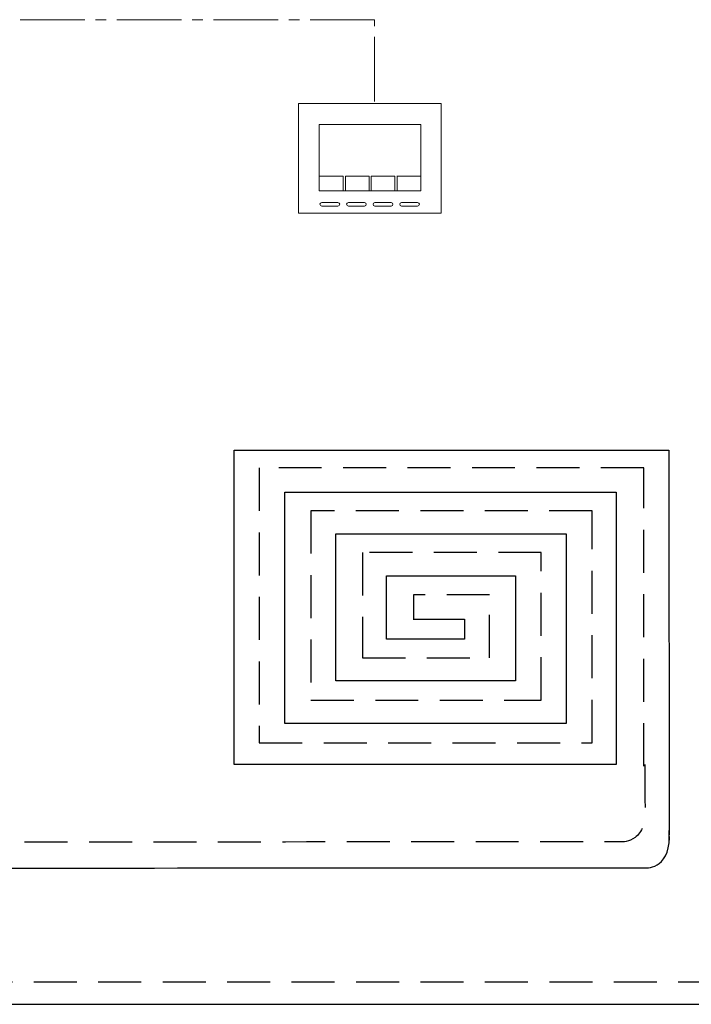
# Model space of a CAD drawing. Extents: x 22 to 1413, y 24 to 821.
# Drawn here: x 844 to 969, y 223 to 407 of the extents above; entities that cross this region are included whole.
import ezdxf

# ---------------------------------------------------------------- set-up
doc = ezdxf.new("R2010")
doc.units = 0
doc.header["$MEASUREMENT"] = 0
for name, pattern in [('AI-Linetype-10', [12, 8, -4]), ('AI-Linetype-12', [12, 8, -4]), ('AI-Linetype-7', [18, 12, -2, 2, -2]), ('AI-Linetype-9', [12, 8, -4])]:
    doc.linetypes.add(name, pattern=pattern)
doc.layers.add('dwg', color=7, linetype='Continuous', lineweight=0)

# ---------------------------------------------------------------- blocks, each defined once
blk = doc.blocks.new('Block_140')
at = {"layer": 'dwg', "color": 251, "lineweight": 9, "true_color": 0x5d686e}
for p, q in [((903.78, 377.58), (899.36, 377.59)), ((903.78, 374.83), (903.78, 377.59)), ((908.61, 377.58), (904.19, 377.59)), ((904.19, 374.83), (904.19, 377.59)), ((908.61, 374.83), (908.61, 377.59)), ((913.42, 377.58), (909, 377.59)), ((909, 374.83), (909, 377.59)), ((913.42, 374.83), (913.42, 377.59)), ((913.77, 377.58), (918.19, 377.59)), ((913.83, 374.83), (913.83, 377.59))]:
    blk.add_line(p, q, dxfattribs=at)
at = {"layer": 'dwg', "color": 250, "lineweight": 9, "true_color": 0x1b181c}
for points in [[(922.04, 370.68), (895.47, 370.68), (895.47, 391.11), (922.04, 391.11)], [(918.24, 374.86), (918.24, 387.17), (899.3, 387.17), (899.3, 374.86)]]:
    blk.add_lwpolyline(points, close=True, dxfattribs=at)
for points in [[(902.8, 372.01), (902.8, 372.01), (899.8, 372.01), (899.8, 372.01), (899.61, 372.01), (899.46, 372.16), (899.46, 372.34), (899.46, 372.34), (899.46, 372.34), (899.46, 372.34), (899.46, 372.53), (899.61, 372.68), (899.8, 372.68), (899.8, 372.68), (902.8, 372.68), (902.8, 372.68), (902.99, 372.68), (903.14, 372.53), (903.14, 372.34), (903.14, 372.34), (903.14, 372.34), (903.14, 372.34), (903.14, 372.16), (902.99, 372.01), (902.8, 372.01)], [(907.75, 372.01), (907.75, 372.01), (904.75, 372.01), (904.75, 372.01), (904.57, 372.01), (904.41, 372.16), (904.41, 372.34), (904.41, 372.34), (904.41, 372.34), (904.41, 372.34), (904.41, 372.53), (904.57, 372.68), (904.75, 372.68), (904.75, 372.68), (907.75, 372.68), (907.75, 372.68), (907.94, 372.68), (908.09, 372.53), (908.09, 372.34), (908.09, 372.34), (908.09, 372.34), (908.09, 372.34), (908.09, 372.16), (907.94, 372.01), (907.75, 372.01)], [(912.7, 372.01), (912.7, 372.01), (909.7, 372.01), (909.7, 372.01), (909.52, 372.01), (909.36, 372.16), (909.36, 372.34), (909.36, 372.34), (909.36, 372.34), (909.36, 372.34), (909.36, 372.53), (909.52, 372.68), (909.7, 372.68), (909.7, 372.68), (912.7, 372.68), (912.7, 372.68), (912.89, 372.68), (913.04, 372.53), (913.04, 372.34), (913.04, 372.34), (913.04, 372.34), (913.04, 372.34), (913.04, 372.16), (912.89, 372.01), (912.7, 372.01)], [(917.65, 372.01), (917.65, 372.01), (914.65, 372.01), (914.65, 372.01), (914.47, 372.01), (914.32, 372.16), (914.32, 372.34), (914.32, 372.34), (914.32, 372.34), (914.32, 372.34), (914.32, 372.53), (914.47, 372.68), (914.65, 372.68), (914.65, 372.68), (917.65, 372.68), (917.65, 372.68), (917.84, 372.68), (917.99, 372.53), (917.99, 372.34), (917.99, 372.34), (917.99, 372.34), (917.99, 372.34), (917.99, 372.16), (917.84, 372.01), (917.65, 372.01)]]:
    blk.add_open_spline(points, degree=3, knots=[0, 0, 0, 0, 1, 1, 1, 2, 2, 2, 3, 3, 3, 4, 4, 4, 5, 5, 5, 6, 6, 6, 7, 7, 7, 8, 8, 8, 8], dxfattribs=at)
blk = doc.blocks.new('Block_139')
at = {"layer": 'dwg'}
blk.add_blockref('Block_140', (0, 0), dxfattribs=at)

msp = doc.modelspace()

# ---------------------------------------------------------------- linework, layer by layer
at = {"layer": 'dwg', "color": 18, "linetype": 'AI-Linetype-7', "lineweight": 9, "true_color": 0x010101}
msp.add_lwpolyline([(909.65, 391.5), (909.65, 406.7), (518.43, 406.7), (518.43, 247.58), (496.93, 247.58)], dxfattribs=at)
at = {"layer": 'dwg', "color": 18, "lineweight": 30, "true_color": 0x010101}
msp.add_lwpolyline([(916.8, 295.15), (926.41, 295.15), (926.41, 291.4), (911.87, 291.4), (911.87, 303.21), (935.9, 303.21), (935.9, 283.64), (902.44, 283.64), (902.44, 311.01), (945.33, 311.01), (945.33, 275.69), (892.95, 275.69), (892.95, 318.77), (954.64, 318.77), (954.64, 268.08), (883.51, 268.08), (883.51, 326.57), (964.44, 326.57), (964.52, 254.99)], dxfattribs=at)
at = {"layer": 'dwg', "color": 18, "linetype": 'AI-Linetype-10', "lineweight": 30, "true_color": 0x010101}
msp.add_lwpolyline([(959.78, 267.77), (959.78, 323.27), (888.17, 323.27), (888.17, 272.14), (950.17, 272.14), (950.17, 315.32), (897.78, 315.32), (897.78, 280.05), (940.68, 280.05), (940.68, 307.56), (907.39, 307.56), (907.39, 287.95), (931.06, 287.95), (931.06, 299.66), (916.89, 299.66), (916.89, 295.03)], dxfattribs=at)
at = {"layer": 'dwg', "color": 18, "lineweight": 30, "true_color": 0x010101}
for points, knots in [([(769.41, 276.73), (769.41, 276.73), (769.5, 252.6), (769.5, 252.6), (769.5, 252.6), (769.61, 248.78), (774.04, 248.78), (778.47, 248.78), (959.94, 248.85), (959.94, 248.85), (959.94, 248.85), (964.52, 248.38), (964.52, 254.59), (964.52, 255.35), (964.52, 252.06), (964.52, 255.77)], [0, 0, 0, 0, 1, 1, 1, 2, 2, 2, 3, 3, 3, 4, 4, 4, 5, 5, 5, 5]), ([(759.67, 274.48), (759.67, 274.48), (759.67, 229.15), (759.67, 229.15), (759.67, 229.15), (759.8, 223.46), (765.36, 223.46), (771.22, 223.46), (980.55, 223.45), (1000.87, 223.45)], [0, 0, 0, 0, 1, 1, 1, 2, 2, 2, 3, 3, 3, 3])]:
    msp.add_open_spline(points, degree=3, knots=knots, dxfattribs=at)
at = {"layer": 'dwg', "color": 18, "linetype": 'AI-Linetype-12', "lineweight": 30, "true_color": 0x010101}
msp.add_open_spline([(959.94, 268.09), (959.94, 259.92), (960.03, 260.18), (960.03, 259.42), (960.03, 253.21), (955.45, 253.68), (955.45, 253.68), (955.45, 253.68), (783.41, 253.61), (778.98, 253.61), (774.55, 253.61), (774.44, 257.63), (774.44, 257.63), (774.44, 257.63), (774.44, 276.73), (774.44, 276.73)], degree=3, knots=[0, 0, 0, 0, 1, 1, 1, 2, 2, 2, 3, 3, 3, 4, 4, 4, 5, 5, 5, 5], dxfattribs=at)
at = {"layer": 'dwg', "color": 18, "linetype": 'AI-Linetype-9', "lineweight": 30, "true_color": 0x010101}
msp.add_open_spline([(1051.02, 249.11), (1051.02, 249.11), (1051.02, 233.24), (1051.02, 233.24), (1051.02, 233.24), (1050.89, 227.55), (1045.34, 227.55), (1039.48, 227.55), (861.34, 227.54), (841.02, 227.54)], degree=3, knots=[0, 0, 0, 0, 1, 1, 1, 2, 2, 2, 3, 3, 3, 3], dxfattribs=at)

# ---------------------------------------------------------------- block references
at = {"layer": 'dwg'}
msp.add_blockref('Block_139', (0, 0), dxfattribs=at)

doc.saveas('drawing.dxf')
